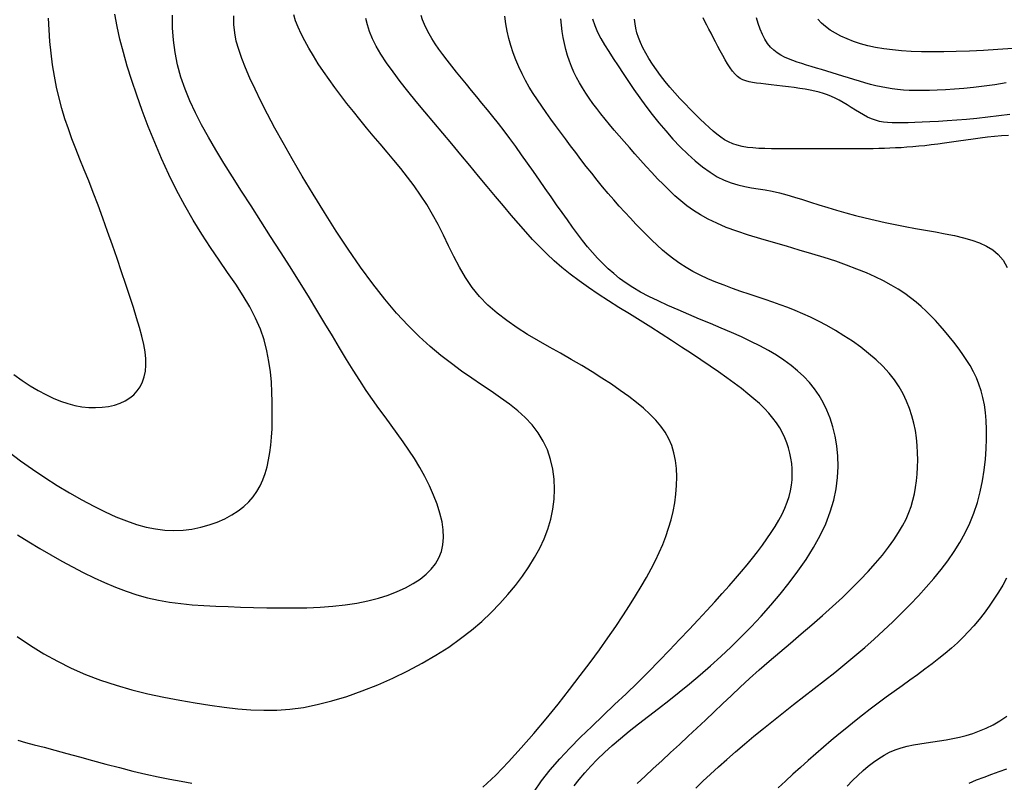
# Model space of a CAD drawing. Units: millimetres. Extents: x 85040 to 106693, y 28334 to 56335.
# Drawn here: x 96739 to 97333, y 51849 to 52309 of the extents above; entities that cross this region are included whole.
import ezdxf

# ---------------------------------------------------------------- set-up
doc = ezdxf.new("R2010")
doc.units = ezdxf.units.MM
doc.layers.add('deutereuouses', color=211, linetype='Continuous')
doc.layers.add('kuries-isoupseis', color=26, linetype='Continuous')

msp = doc.modelspace()

# ---------------------------------------------------------------- linework, layer by layer
at = {"layer": 'deutereuouses'}
for points, elevation in [([(96732.34, 52048.13), (96739.16, 52042.97), (96746.34, 52037.87), (96753.74, 52032.91), (96761.27, 52028.13), (96768.8, 52023.61), (96776.21, 52019.4), (96783.38, 52015.56), (96790.23, 52012.16), (96796.77, 52009.2), (96803.04, 52006.68), (96809.08, 52004.61), (96814.93, 52003), (96820.63, 52001.84), (96826.22, 52001.14), (96831.74, 52000.91), (96837.21, 52001.14), (96842.61, 52001.8), (96847.87, 52002.85), (96852.95, 52004.26), (96857.8, 52005.99), (96862.36, 52008.01), (96866.58, 52010.28), (96870.42, 52012.76), (96873.83, 52015.42), (96876.83, 52018.26), (96879.46, 52021.28), (96881.73, 52024.49), (96883.68, 52027.89), (96885.34, 52031.48), (96886.73, 52035.27), (96887.89, 52039.26), (96888.84, 52043.46), (96889.61, 52047.86), (96890.19, 52052.46), (96890.62, 52057.27), (96890.9, 52062.28), (96891.05, 52067.5), (96891.08, 52072.92), (96891.01, 52078.55), (96890.84, 52084.38), (96890.5, 52090.39), (96889.93, 52096.56), (96889.06, 52102.87), (96887.8, 52109.3), (96886.1, 52115.82), (96883.86, 52122.41), (96881.03, 52129.06), (96877.55, 52135.75), (96873.51, 52142.52), (96869, 52149.43), (96864.14, 52156.54), (96859.03, 52163.89), (96853.78, 52171.55), (96848.5, 52179.56), (96843.28, 52187.99), (96838.22, 52196.86), (96833.36, 52206.1), (96828.71, 52215.59), (96824.29, 52225.25), (96820.12, 52234.97), (96816.21, 52244.64), (96812.59, 52254.17), (96809.27, 52263.45), (96806.28, 52272.4), (96803.6, 52281), (96801.23, 52289.28), (96799.17, 52297.24), (96797.43, 52304.89), (96795.98, 52312.25)], 1980), ([(96737.23, 51936.91), (96745.24, 51931.54), (96753.26, 51926.57), (96761.4, 51922), (96769.76, 51917.82), (96778.43, 51914.03), (96787.48, 51910.62), (96796.85, 51907.58), (96806.42, 51904.87), (96816.07, 51902.47), (96825.72, 51900.37), (96835.23, 51898.53), (96844.52, 51896.92), (96853.46, 51895.54), (96861.99, 51894.36), (96870.18, 51893.43), (96878.14, 51892.79), (96885.97, 51892.5), (96893.79, 51892.61), (96901.69, 51893.18), (96909.8, 51894.25), (96918.22, 51895.88), (96927.02, 51898.1), (96936.11, 51900.87), (96945.36, 51904.13), (96954.67, 51907.82), (96963.89, 51911.88), (96972.9, 51916.25), (96981.59, 51920.87), (96989.83, 51925.67), (96997.51, 51930.62), (97004.65, 51935.68), (97011.27, 51940.84), (97017.41, 51946.09), (97023.1, 51951.43), (97028.37, 51956.83), (97033.26, 51962.29), (97037.79, 51967.8), (97042, 51973.33), (97045.86, 51978.91), (97049.35, 51984.54), (97052.44, 51990.23), (97055.12, 51995.97), (97057.36, 52001.79), (97059.13, 52007.69), (97060.41, 52013.68), (97061.18, 52019.76), (97061.42, 52025.87), (97061.14, 52031.95), (97060.32, 52037.95), (97058.96, 52043.81), (97057.04, 52049.46), (97054.55, 52054.85), (97051.5, 52059.91), (97047.88, 52064.61), (97043.74, 52069), (97039.15, 52073.14), (97034.15, 52077.12), (97028.82, 52081), (97023.22, 52084.86), (97017.39, 52088.76), (97011.41, 52092.79), (97005.32, 52097.01), (96999.13, 52101.53), (96992.81, 52106.43), (96986.36, 52111.84), (96979.76, 52117.83), (96973.01, 52124.52), (96966.09, 52132.01), (96958.99, 52140.39), (96951.72, 52149.71), (96944.34, 52159.82), (96936.95, 52170.49), (96929.65, 52181.53), (96922.53, 52192.7), (96915.68, 52203.81), (96909.18, 52214.64), (96903.14, 52224.97), (96897.63, 52234.64), (96892.65, 52243.64), (96888.17, 52252.01), (96884.17, 52259.77), (96880.64, 52266.98), (96877.56, 52273.66), (96874.9, 52279.85), (96872.65, 52285.59), (96870.79, 52290.93), (96869.36, 52296), (96868.38, 52300.98), (96867.9, 52306), (96867.94, 52311.24)], 1940), ([(96737.41, 51998.34), (96744.14, 51994.11), (96750.82, 51990.07), (96757.46, 51986.21), (96764.04, 51982.51), (96770.56, 51978.97), (96777.04, 51975.59), (96783.5, 51972.41), (96789.93, 51969.46), (96796.37, 51966.75), (96802.82, 51964.32), (96809.3, 51962.18), (96815.83, 51960.37), (96822.41, 51958.91), (96829.07, 51957.74), (96835.84, 51956.85), (96842.73, 51956.17), (96849.77, 51955.66), (96856.98, 51955.29), (96864.37, 51955), (96871.98, 51954.76), (96879.81, 51954.53), (96887.79, 51954.34), (96895.87, 51954.23), (96903.96, 51954.22), (96911.99, 51954.35), (96919.89, 51954.67), (96927.58, 51955.21), (96935, 51956.01), (96942.07, 51957.09), (96948.78, 51958.45), (96955.1, 51960.07), (96961.01, 51961.93), (96966.5, 51964.04), (96971.54, 51966.36), (96976.13, 51968.88), (96980.23, 51971.6), (96983.84, 51974.5), (96986.94, 51977.59), (96989.53, 51980.89), (96991.58, 51984.42), (96993.09, 51988.2), (96994.05, 51992.25), (96994.45, 51996.59), (96994.27, 52001.22), (96993.52, 52006.17), (96992.24, 52011.36), (96990.5, 52016.75), (96988.34, 52022.27), (96985.84, 52027.84), (96983.04, 52033.41), (96980.01, 52038.9), (96976.8, 52044.25), (96973.47, 52049.42), (96970.03, 52054.45), (96966.5, 52059.41), (96962.88, 52064.36), (96959.19, 52069.37), (96955.44, 52074.51), (96951.63, 52079.83), (96947.79, 52085.41), (96943.91, 52091.3), (96939.96, 52097.52), (96935.91, 52104.08), (96931.72, 52110.98), (96927.36, 52118.23), (96922.78, 52125.84), (96917.96, 52133.81), (96912.85, 52142.16), (96907.44, 52150.87), (96901.78, 52159.86), (96895.96, 52169.03), (96890.05, 52178.3), (96884.13, 52187.55), (96878.29, 52196.69), (96872.59, 52205.62), (96867.11, 52214.25), (96861.93, 52222.51), (96857.08, 52230.43), (96852.57, 52238.07), (96848.43, 52245.5), (96844.67, 52252.78), (96841.33, 52259.98), (96838.41, 52267.16), (96835.94, 52274.39), (96833.93, 52281.71), (96832.41, 52289.12), (96831.37, 52296.59), (96830.82, 52304.1), (96830.78, 52311.63)], 1960), ([(97018.18, 51846.03), (97025.87, 51853.42), (97033.62, 51861.41), (97041.33, 51869.82), (97048.95, 51878.53), (97056.39, 51887.38), (97063.58, 51896.24), (97070.44, 51904.94), (97076.9, 51913.36), (97082.9, 51921.37), (97088.45, 51928.97), (97093.57, 51936.17), (97098.29, 51943.01), (97102.63, 51949.51), (97106.63, 51955.69), (97110.31, 51961.57), (97113.69, 51967.19), (97116.8, 51972.55), (97119.64, 51977.72), (97122.23, 51982.73), (97124.58, 51987.65), (97126.68, 51992.51), (97128.56, 51997.37), (97130.21, 52002.27), (97131.64, 52007.28), (97132.86, 52012.41), (97133.85, 52017.63), (97134.58, 52022.89), (97135.02, 52028.12), (97135.15, 52033.29), (97134.94, 52038.33), (97134.37, 52043.19), (97133.41, 52047.81), (97132.04, 52052.16), (97130.26, 52056.26), (97128.05, 52060.16), (97125.44, 52063.9), (97122.4, 52067.52), (97118.95, 52071.08), (97115.09, 52074.61), (97110.81, 52078.16), (97106.12, 52081.76), (97101.05, 52085.41), (97095.65, 52089.1), (97089.95, 52092.83), (97083.99, 52096.58), (97077.81, 52100.33), (97071.44, 52104.09), (97064.94, 52107.84), (97058.33, 52111.57), (97051.71, 52115.35), (97045.15, 52119.21), (97038.73, 52123.23), (97032.54, 52127.46), (97026.67, 52131.95), (97021.18, 52136.76), (97016.18, 52141.95), (97011.71, 52147.55), (97007.7, 52153.5), (97004.05, 52159.71), (97000.67, 52166.09), (96997.45, 52172.55), (96994.3, 52179.01), (96991.12, 52185.38), (96987.81, 52191.56), (96984.3, 52197.5), (96980.59, 52203.19), (96976.72, 52208.68), (96972.72, 52213.99), (96968.62, 52219.16), (96964.47, 52224.21), (96960.29, 52229.17), (96956.12, 52234.09), (96951.99, 52238.98), (96947.91, 52243.85), (96943.9, 52248.71), (96939.97, 52253.56), (96936.14, 52258.39), (96932.41, 52263.21), (96928.8, 52268.04), (96925.32, 52272.85), (96921.99, 52277.66), (96918.83, 52282.44), (96915.88, 52287.14), (96913.16, 52291.74), (96910.7, 52296.18), (96908.52, 52300.45), (96906.66, 52304.5), (96905.15, 52308.29), (96904.01, 52311.82)], 1920), ([(97073.28, 51846.89), (97076.32, 51850.78), (97079.64, 51854.74), (97083.24, 51858.77), (97087.17, 51862.87), (97091.43, 51867.03), (97096.07, 51871.26), (97101.08, 51875.55), (97106.44, 51879.92), (97112.08, 51884.38), (97117.96, 51888.95), (97124.03, 51893.63), (97130.24, 51898.44), (97136.54, 51903.4), (97142.87, 51908.51), (97149.19, 51913.8), (97155.48, 51919.26), (97161.72, 51924.89), (97167.91, 51930.71), (97174.03, 51936.7), (97180.07, 51942.88), (97186.01, 51949.24), (97191.84, 51955.79), (97197.53, 51962.51), (97203.02, 51969.4), (97208.24, 51976.4), (97213.12, 51983.5), (97217.59, 51990.64), (97221.57, 51997.81), (97224.98, 52004.97), (97227.77, 52012.08), (97229.87, 52019.12), (97231.32, 52026.04), (97232.17, 52032.81), (97232.47, 52039.41), (97232.28, 52045.8), (97231.65, 52051.95), (97230.63, 52057.81), (97229.27, 52063.36), (97227.63, 52068.58), (97225.7, 52073.48), (97223.48, 52078.07), (97220.98, 52082.39), (97218.19, 52086.44), (97215.1, 52090.26), (97211.72, 52093.87), (97208.05, 52097.28), (97204.08, 52100.51), (97199.81, 52103.6), (97195.25, 52106.57), (97190.39, 52109.43), (97185.25, 52112.21), (97179.82, 52114.94), (97174.1, 52117.64), (97168.1, 52120.33), (97161.84, 52123.03), (97155.38, 52125.74), (97148.85, 52128.46), (97142.32, 52131.19), (97135.91, 52133.91), (97129.7, 52136.63), (97123.8, 52139.34), (97118.3, 52142.04), (97113.27, 52144.73), (97108.69, 52147.43), (97104.5, 52150.16), (97100.64, 52152.94), (97097.06, 52155.81), (97093.69, 52158.77), (97090.48, 52161.86), (97087.38, 52165.1), (97084.33, 52168.5), (97081.3, 52172.08), (97078.29, 52175.84), (97075.26, 52179.78), (97072.2, 52183.89), (97069.09, 52188.19), (97065.91, 52192.67), (97062.64, 52197.34), (97059.27, 52202.18), (97055.81, 52207.17), (97052.28, 52212.24), (97048.71, 52217.36), (97045.11, 52222.47), (97041.51, 52227.52), (97037.93, 52232.47), (97034.4, 52237.26), (97030.92, 52241.86), (97027.5, 52246.28), (97024.14, 52250.53), (97020.84, 52254.64), (97017.6, 52258.63), (97014.41, 52262.51), (97011.27, 52266.32), (97008.18, 52270.06), (97005.15, 52273.76), (97002.19, 52277.4), (96999.33, 52280.98), (96996.6, 52284.48), (96994.01, 52287.9), (96991.6, 52291.22), (96989.38, 52294.44), (96987.39, 52297.54), (96985.64, 52300.51), (96984.13, 52303.38), (96982.84, 52306.16), (96981.76, 52308.89), (96980.89, 52311.59)], 1880), ([(97111.3, 51848.36), (97115.95, 51852.74), (97120.91, 51857.32), (97126.08, 51862.06), (97131.38, 51866.92), (97136.73, 51871.84), (97142.05, 51876.77), (97147.28, 51881.69), (97152.44, 51886.6), (97157.59, 51891.51), (97162.77, 51896.45), (97168.04, 51901.43), (97173.45, 51906.48), (97179.04, 51911.6), (97184.87, 51916.82), (97190.96, 51922.14), (97197.27, 51927.56), (97203.7, 51933.04), (97210.18, 51938.56), (97216.63, 51944.1), (97222.98, 51949.62), (97229.14, 51955.11), (97235.03, 51960.53), (97240.59, 51965.88), (97245.8, 51971.12), (97250.64, 51976.25), (97255.1, 51981.24), (97259.18, 51986.1), (97262.86, 51990.8), (97266.13, 51995.32), (97268.98, 51999.66), (97271.41, 52003.81), (97273.45, 52007.8), (97275.14, 52011.68), (97276.51, 52015.48), (97277.62, 52019.26), (97278.49, 52023.05), (97279.16, 52026.9), (97279.69, 52030.84), (97280.08, 52034.92), (97280.35, 52039.13), (97280.47, 52043.43), (97280.41, 52047.81), (97280.17, 52052.25), (97279.73, 52056.72), (97279.06, 52061.21), (97278.16, 52065.69), (97276.99, 52070.15), (97275.54, 52074.57), (97273.79, 52078.94), (97271.7, 52083.27), (97269.25, 52087.54), (97266.41, 52091.74), (97263.17, 52095.88), (97259.5, 52099.93), (97255.38, 52103.9), (97250.89, 52107.75), (97246.11, 52111.47), (97241.11, 52115.03), (97235.98, 52118.4), (97230.81, 52121.55), (97225.67, 52124.48), (97220.66, 52127.14), (97215.82, 52129.52), (97211.13, 52131.67), (97206.55, 52133.61), (97202.04, 52135.39), (97197.53, 52137.06), (97193, 52138.66), (97188.39, 52140.23), (97183.65, 52141.81), (97178.75, 52143.45), (97173.75, 52145.15), (97168.7, 52146.92), (97163.65, 52148.77), (97158.68, 52150.7), (97153.84, 52152.73), (97149.19, 52154.86), (97144.8, 52157.1), (97140.71, 52159.45), (97136.88, 52161.91), (97133.28, 52164.49), (97129.85, 52167.18), (97126.56, 52169.99), (97123.34, 52172.92), (97120.16, 52175.95), (97116.97, 52179.11), (97113.73, 52182.37), (97110.45, 52185.75), (97107.13, 52189.24), (97103.78, 52192.83), (97100.42, 52196.51), (97097.06, 52200.3), (97093.7, 52204.18), (97090.36, 52208.15), (97087.05, 52212.2), (97083.77, 52216.32), (97080.53, 52220.48), (97077.32, 52224.66), (97074.16, 52228.84), (97071.05, 52233), (97067.98, 52237.11), (97064.97, 52241.16), (97062.02, 52245.14), (97059.14, 52249.05), (97056.33, 52252.91), (97053.62, 52256.75), (97051.01, 52260.6), (97048.5, 52264.46), (97046.12, 52268.37), (97043.87, 52272.34), (97041.76, 52276.4), (97039.81, 52280.53), (97038.03, 52284.74), (97036.42, 52289.01), (97034.99, 52293.33), (97033.76, 52297.71), (97032.74, 52302.13), (97031.94, 52306.58), (97031.37, 52311.06)], 1860), ([(97146.65, 51845.56), (97150.94, 51849.68), (97155.5, 51853.94), (97160.31, 51858.33), (97165.36, 51862.83), (97170.61, 51867.43), (97176.06, 51872.1), (97181.69, 51876.83), (97187.48, 51881.59), (97193.4, 51886.37), (97199.44, 51891.16), (97205.57, 51895.96), (97211.76, 51900.77), (97217.98, 51905.6), (97224.2, 51910.46), (97230.39, 51915.36), (97236.52, 51920.3), (97242.56, 51925.3), (97248.49, 51930.36), (97254.28, 51935.46), (97259.93, 51940.61), (97265.43, 51945.8), (97270.76, 51951.02), (97275.92, 51956.26), (97280.89, 51961.52), (97285.66, 51966.78), (97290.22, 51972.05), (97294.55, 51977.35), (97298.62, 51982.71), (97302.42, 51988.16), (97305.92, 51993.73), (97309.09, 51999.45), (97311.93, 52005.34), (97314.39, 52011.45), (97316.48, 52017.78), (97318.19, 52024.26), (97319.57, 52030.82), (97320.62, 52037.38), (97321.37, 52043.84), (97321.84, 52050.13), (97322.07, 52056.17), (97322.05, 52061.87), (97321.83, 52067.17), (97321.39, 52072.1), (97320.74, 52076.71), (97319.86, 52081.05), (97318.76, 52085.16), (97317.43, 52089.1), (97315.87, 52092.91), (97314.07, 52096.65), (97312.04, 52100.34), (97309.81, 52103.99), (97307.4, 52107.59), (97304.85, 52111.12), (97302.2, 52114.58), (97299.48, 52117.96), (97296.72, 52121.24), (97293.96, 52124.41), (97291.21, 52127.46), (97288.45, 52130.4), (97285.62, 52133.25), (97282.67, 52136.01), (97279.55, 52138.7), (97276.23, 52141.32), (97272.64, 52143.89), (97268.74, 52146.42), (97264.49, 52148.92), (97259.87, 52151.39), (97254.88, 52153.83), (97249.51, 52156.23), (97243.74, 52158.61), (97237.58, 52160.96), (97231.02, 52163.28), (97224.05, 52165.57), (97216.68, 52167.83), (97209.03, 52170.07), (97201.23, 52172.3), (97193.44, 52174.54), (97185.78, 52176.79), (97178.39, 52179.07), (97171.41, 52181.39), (97164.99, 52183.75), (97159.21, 52186.18), (97154.03, 52188.68), (97149.36, 52191.27), (97145.11, 52193.96), (97141.19, 52196.78), (97137.51, 52199.73), (97133.98, 52202.83), (97130.51, 52206.09), (97127.02, 52209.52), (97123.53, 52213.1), (97120.04, 52216.78), (97116.58, 52220.53), (97113.17, 52224.31), (97109.81, 52228.08), (97106.54, 52231.8), (97103.37, 52235.44), (97100.32, 52238.98), (97097.39, 52242.4), (97094.57, 52245.74), (97091.88, 52249.01), (97089.31, 52252.21), (97086.85, 52255.37), (97084.52, 52258.5), (97082.3, 52261.61), (97080.21, 52264.72), (97078.24, 52267.85), (97076.39, 52270.99), (97074.68, 52274.17), (97073.1, 52277.4), (97071.66, 52280.68), (97070.37, 52284.03), (97069.21, 52287.45), (97068.21, 52290.97), (97067.35, 52294.56), (97066.62, 52298.22), (97066.02, 52301.93), (97065.54, 52305.69), (97065.17, 52309.49)], 1840), ([(97084.3, 52309.4), (97085.61, 52305.43), (97087.29, 52301.54), (97089.3, 52297.66), (97091.59, 52293.74), (97094.11, 52289.7), (97096.83, 52285.51), (97099.71, 52281.1), (97102.74, 52276.5), (97105.93, 52271.75), (97109.28, 52266.87), (97112.78, 52261.91), (97116.46, 52256.89), (97120.3, 52251.85), (97124.32, 52246.83), (97128.5, 52241.87), (97132.82, 52237.02), (97137.25, 52232.37), (97141.73, 52227.96), (97146.24, 52223.89), (97150.74, 52220.2), (97155.18, 52216.98), (97159.54, 52214.3), (97163.79, 52212.18), (97167.94, 52210.56), (97172.03, 52209.33), (97176.09, 52208.39), (97180.14, 52207.65), (97184.23, 52206.98), (97188.39, 52206.3), (97192.63, 52205.49), (97197, 52204.49), (97201.5, 52203.29), (97206.13, 52201.94), (97210.91, 52200.46), (97215.84, 52198.9), (97220.92, 52197.28), (97226.17, 52195.65), (97231.59, 52194.03), (97237.18, 52192.45), (97242.91, 52190.93), (97248.78, 52189.46), (97254.74, 52188.06), (97260.78, 52186.71), (97266.86, 52185.44), (97272.98, 52184.23), (97279.09, 52183.09), (97285.17, 52182.02), (97291.17, 52180.97), (97297.02, 52179.9), (97302.67, 52178.76), (97308.06, 52177.49), (97313.12, 52176.04), (97317.81, 52174.37), (97322.05, 52172.42), (97325.81, 52170.13), (97329.1, 52167.33), (97331.97, 52163.85), (97334.43, 52159.51)], 1820), ([(97336.1, 52251.75), (97329.37, 52250.93), (97322.73, 52250.15), (97316.25, 52249.46), (97310.01, 52248.86), (97304.03, 52248.36), (97298.33, 52247.95), (97292.94, 52247.62), (97287.87, 52247.36), (97283.14, 52247.15), (97278.78, 52246.99), (97274.81, 52246.87), (97271.22, 52246.78), (97267.98, 52246.74), (97265.04, 52246.79), (97262.32, 52246.94), (97259.78, 52247.23), (97257.36, 52247.68), (97255, 52248.31), (97252.64, 52249.17), (97250.25, 52250.25), (97247.81, 52251.53), (97245.34, 52252.95), (97242.86, 52254.45), (97240.38, 52256), (97237.91, 52257.54), (97235.47, 52259.02), (97233.07, 52260.39), (97230.72, 52261.6), (97228.38, 52262.68), (97226.02, 52263.62), (97223.61, 52264.45), (97221.1, 52265.19), (97218.46, 52265.85), (97215.65, 52266.45), (97212.64, 52267), (97209.4, 52267.53), (97205.98, 52268.03), (97202.47, 52268.5), (97198.93, 52268.95), (97195.43, 52269.36), (97192.03, 52269.76), (97188.82, 52270.12), (97185.87, 52270.46), (97183.22, 52270.77), (97180.85, 52271.11), (97178.72, 52271.52), (97176.8, 52272.03), (97175.04, 52272.71), (97173.4, 52273.59), (97171.85, 52274.73), (97170.33, 52276.16), (97168.82, 52277.93), (97167.32, 52279.99), (97165.82, 52282.29), (97164.33, 52284.77), (97162.86, 52287.4), (97161.4, 52290.1), (97159.96, 52292.84), (97158.54, 52295.55), (97157.15, 52298.2), (97155.8, 52300.77), (97154.49, 52303.25), (97153.24, 52305.65), (97152.06, 52307.95), (97150.95, 52310.16)], 1780), ([(97333.9, 52270.81), (97327.06, 52269.77), (97320.5, 52268.89), (97314.24, 52268.15), (97308.29, 52267.55), (97302.64, 52267.08), (97297.31, 52266.72), (97292.31, 52266.47), (97287.63, 52266.31), (97283.29, 52266.24), (97279.24, 52266.26), (97275.43, 52266.37), (97271.82, 52266.57), (97268.37, 52266.88), (97265.03, 52267.28), (97261.75, 52267.79), (97258.49, 52268.41), (97255.21, 52269.14), (97251.91, 52269.97), (97248.6, 52270.87), (97245.27, 52271.83), (97241.95, 52272.83), (97238.64, 52273.86), (97235.34, 52274.89), (97232.06, 52275.92), (97228.8, 52276.92), (97225.59, 52277.89), (97222.43, 52278.85), (97219.33, 52279.79), (97216.29, 52280.71), (97213.34, 52281.62), (97210.48, 52282.52), (97207.72, 52283.43), (97205.07, 52284.33), (97202.54, 52285.29), (97200.13, 52286.34), (97197.84, 52287.53), (97195.67, 52288.9), (97193.63, 52290.51), (97191.72, 52292.39), (97189.94, 52294.61), (97188.31, 52297.18), (97186.81, 52300.07), (97185.48, 52303.23), (97184.31, 52306.61), (97183.32, 52310.17)], 1760), ([(97337.95, 52291.61), (97328.88, 52290.98), (97320.12, 52290.47), (97311.74, 52290.08), (97303.79, 52289.81), (97296.32, 52289.64), (97289.3, 52289.59), (97282.72, 52289.67), (97276.53, 52289.88), (97270.71, 52290.24), (97265.22, 52290.75), (97260.02, 52291.42), (97255.1, 52292.27), (97250.42, 52293.29), (97245.98, 52294.48), (97241.79, 52295.84), (97237.86, 52297.35), (97234.2, 52299.01), (97230.81, 52300.81), (97227.71, 52302.74), (97224.89, 52304.8), (97222.38, 52306.97), (97220.15, 52309.23)], 1740), ([(97334.07, 51972.17), (97331.75, 51967.92), (97329.22, 51963.65), (97326.51, 51959.4), (97323.65, 51955.22), (97320.67, 51951.15), (97317.59, 51947.24), (97314.44, 51943.51), (97311.21, 51939.95), (97307.88, 51936.53), (97304.43, 51933.22), (97300.85, 51929.99), (97297.11, 51926.8), (97293.22, 51923.63), (97289.13, 51920.45), (97284.86, 51917.22), (97280.41, 51913.95), (97275.83, 51910.63), (97271.14, 51907.26), (97266.37, 51903.83), (97261.55, 51900.35), (97256.71, 51896.8), (97251.89, 51893.19), (97247.11, 51889.51), (97242.37, 51885.77), (97237.66, 51881.96), (97232.98, 51878.1), (97228.32, 51874.19), (97223.68, 51870.22), (97219.05, 51866.2), (97214.42, 51862.13), (97209.8, 51858.02), (97205.22, 51853.89), (97200.71, 51849.75), (97196.31, 51845.63)], 1820), ([(96737.48, 51874.46), (96742.2, 51873.12), (96747.46, 51871.72), (96753.35, 51870.17), (96759.92, 51868.39), (96767.08, 51866.43), (96774.7, 51864.33), (96782.63, 51862.17), (96790.73, 51859.99), (96798.88, 51857.87), (96806.92, 51855.85), (96814.73, 51854), (96822.2, 51852.36), (96829.3, 51850.93), (96836.05, 51849.65), (96842.46, 51848.52)], 1920), ([(97311.46, 51848.57), (97315.97, 51850.45), (97320.52, 51852.24), (97325.12, 51853.96), (97329.73, 51855.62), (97334.35, 51857.21)], 1780)]:
    msp.add_lwpolyline(points, dxfattribs=dict(at, elevation=elevation))
at = {"layer": 'kuries-isoupseis'}
for points, elevation in [([(96735.16, 52094.99), (96740.19, 52091.41), (96745.06, 52088.2), (96749.78, 52085.34), (96754.38, 52082.84), (96758.87, 52080.69), (96763.28, 52078.9), (96767.63, 52077.44), (96771.93, 52076.33), (96776.19, 52075.56), (96780.39, 52075.13), (96784.49, 52075.01), (96788.46, 52075.22), (96792.26, 52075.74), (96795.86, 52076.57), (96799.21, 52077.7), (96802.28, 52079.12), (96805.05, 52080.83), (96807.49, 52082.82), (96809.6, 52085.09), (96811.37, 52087.64), (96812.79, 52090.47), (96813.84, 52093.56), (96814.52, 52096.93), (96814.82, 52100.55), (96814.73, 52104.45), (96814.27, 52108.64), (96813.47, 52113.16), (96812.35, 52118.06), (96810.92, 52123.35), (96809.22, 52129.09), (96807.26, 52135.31), (96805.07, 52142.03), (96802.67, 52149.28), (96800.1, 52156.95), (96797.4, 52164.91), (96794.59, 52173.04), (96791.72, 52181.2), (96788.82, 52189.28), (96785.92, 52197.15), (96783.07, 52204.67), (96780.29, 52211.75), (96777.6, 52218.46), (96775.02, 52224.86), (96772.55, 52231.04), (96770.22, 52237.1), (96768.03, 52243.11), (96765.99, 52249.16), (96764.13, 52255.33), (96762.44, 52261.7), (96760.95, 52268.24), (96759.64, 52274.95), (96758.52, 52281.78), (96757.6, 52288.72), (96756.88, 52295.73), (96756.36, 52302.8), (96756.05, 52309.9)], 2000), ([(97048.79, 51843.14), (97053.49, 51849.85), (97058.75, 51856.5), (97064.5, 51863.1), (97070.65, 51869.67), (97077.12, 51876.22), (97083.83, 51882.76), (97090.69, 51889.3), (97097.62, 51895.87), (97104.52, 51902.47), (97111.33, 51909.1), (97117.99, 51915.73), (97124.49, 51922.3), (97130.78, 51928.78), (97136.84, 51935.1), (97142.63, 51941.22), (97148.12, 51947.09), (97153.28, 51952.66), (97158.09, 51957.89), (97162.55, 51962.82), (97166.71, 51967.48), (97170.59, 51971.9), (97174.22, 51976.14), (97177.63, 51980.23), (97180.85, 51984.21), (97183.9, 51988.12), (97186.8, 51991.99), (97189.55, 51995.82), (97192.13, 51999.62), (97194.51, 52003.38), (97196.68, 52007.09), (97198.61, 52010.75), (97200.3, 52014.36), (97201.72, 52017.91), (97202.85, 52021.4), (97203.71, 52024.83), (97204.31, 52028.22), (97204.67, 52031.55), (97204.81, 52034.83), (97204.72, 52038.08), (97204.45, 52041.29), (97203.98, 52044.46), (97203.35, 52047.6), (97202.54, 52050.71), (97201.53, 52053.79), (97200.32, 52056.85), (97198.89, 52059.87), (97197.22, 52062.86), (97195.31, 52065.82), (97193.13, 52068.75), (97190.69, 52071.65), (97187.96, 52074.54), (97184.94, 52077.45), (97181.63, 52080.4), (97178.01, 52083.41), (97174.09, 52086.51), (97169.84, 52089.7), (97165.27, 52093.03), (97160.37, 52096.51), (97155.17, 52100.11), (97149.7, 52103.83), (97143.99, 52107.64), (97138.07, 52111.53), (97131.99, 52115.48), (97125.76, 52119.47), (97119.42, 52123.47), (97113.02, 52127.48), (97106.59, 52131.49), (97100.2, 52135.49), (97093.91, 52139.5), (97087.77, 52143.51), (97081.84, 52147.51), (97076.17, 52151.52), (97070.83, 52155.53), (97065.84, 52159.54), (97061.16, 52163.6), (97056.7, 52167.74), (97052.4, 52172), (97048.17, 52176.43), (97043.95, 52181.08), (97039.64, 52185.97), (97035.19, 52191.15), (97030.52, 52196.65), (97025.66, 52202.44), (97020.63, 52208.47), (97015.45, 52214.69), (97010.17, 52221.05), (97004.8, 52227.52), (96999.38, 52234.03), (96993.93, 52240.55), (96988.49, 52247.03), (96983.14, 52253.43), (96977.93, 52259.71), (96972.94, 52265.83), (96968.25, 52271.77), (96963.92, 52277.49), (96960.03, 52282.94), (96956.65, 52288.09), (96953.84, 52292.93), (96951.57, 52297.47), (96949.79, 52301.76), (96948.46, 52305.84), (96947.54, 52309.75)], 1900), ([(97335.32, 52239.18), (97331.14, 52238.93), (97326.89, 52238.58), (97322.58, 52238.13), (97318.23, 52237.6), (97313.86, 52237.02), (97309.49, 52236.39), (97305.16, 52235.75), (97300.89, 52235.12), (97296.71, 52234.51), (97292.63, 52233.94), (97288.68, 52233.44), (97284.85, 52233), (97281.13, 52232.62), (97277.5, 52232.29), (97273.96, 52232.02), (97270.49, 52231.78), (97267.08, 52231.6), (97263.72, 52231.44), (97260.38, 52231.33), (97257.05, 52231.24), (97253.7, 52231.18), (97250.29, 52231.13), (97246.79, 52231.11), (97243.19, 52231.09), (97239.44, 52231.09), (97235.52, 52231.09), (97231.41, 52231.09), (97227.14, 52231.09), (97222.76, 52231.09), (97218.3, 52231.09), (97213.8, 52231.09), (97209.32, 52231.09), (97204.88, 52231.09), (97200.54, 52231.09), (97196.33, 52231.09), (97192.26, 52231.12), (97188.35, 52231.2), (97184.61, 52231.36), (97181.06, 52231.61), (97177.7, 52231.99), (97174.56, 52232.52), (97171.63, 52233.23), (97168.93, 52234.13), (97166.4, 52235.24), (97164.01, 52236.56), (97161.68, 52238.09), (97159.37, 52239.84), (97157.02, 52241.81), (97154.58, 52244), (97152, 52246.43), (97149.23, 52249.08), (97146.3, 52251.94), (97143.27, 52254.98), (97140.18, 52258.16), (97137.06, 52261.45), (97133.98, 52264.84), (97130.97, 52268.28), (97128.08, 52271.76), (97125.36, 52275.23), (97122.81, 52278.69), (97120.46, 52282.12), (97118.31, 52285.49), (97116.38, 52288.8), (97114.68, 52292.02), (97113.22, 52295.15), (97112.02, 52298.16), (97111.08, 52301.04), (97110.39, 52303.83), (97109.94, 52306.57), (97109.7, 52309.3)], 1800), ([(97237.98, 51846.76), (97241.23, 51850.08), (97244.41, 51853.19), (97247.56, 51856.09), (97250.68, 51858.77), (97253.81, 51861.23), (97256.98, 51863.45), (97260.2, 51865.43), (97263.51, 51867.16), (97266.93, 51868.63), (97270.47, 51869.85), (97274.14, 51870.84), (97277.9, 51871.65), (97281.74, 51872.33), (97285.66, 51872.94), (97289.62, 51873.5), (97293.61, 51874.07), (97297.63, 51874.7), (97301.64, 51875.42), (97305.66, 51876.28), (97309.69, 51877.31), (97313.73, 51878.53), (97317.79, 51879.99), (97321.87, 51881.72), (97325.97, 51883.75), (97330.11, 51886.11), (97334.27, 51888.84)], 1800)]:
    msp.add_lwpolyline(points, dxfattribs=dict(at, elevation=elevation))

doc.saveas('drawing.dxf')
